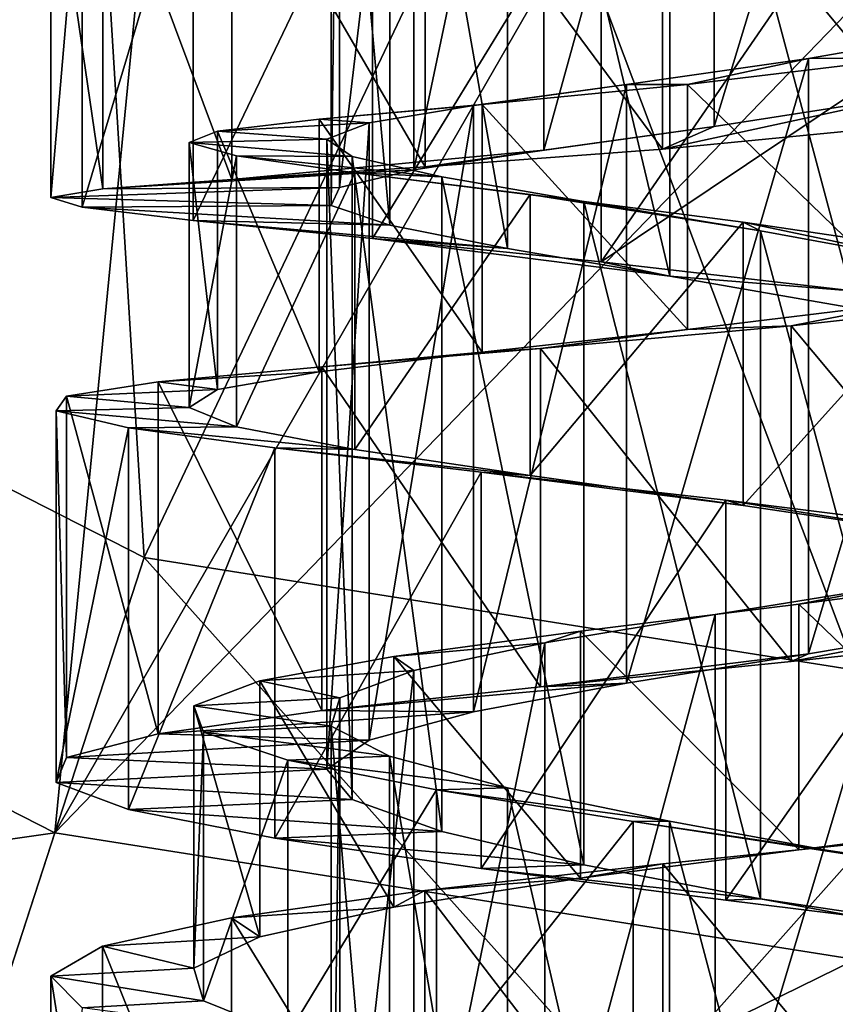
# Model space of a CAD drawing. Units: millimetres. Extents: x -264 to 110, y -32 to 278.
# Drawn here: x -232 to -225, y 127 to 136 of the extents above; entities that cross this region are included whole.
import ezdxf

# ---------------------------------------------------------------- set-up
doc = ezdxf.new("R2010")
doc.units = ezdxf.units.MM
doc.header["$LTSCALE"] = 65.185185
for name, color, linetype in [('2559', 7, 'CONTINUOUS'), ('2561', 7, 'CONTINUOUS'), ('42', 7, 'CONTINUOUS'), ('43', 7, 'CONTINUOUS'), ('44', 7, 'CONTINUOUS'), ('45', 7, 'CONTINUOUS'), ('47', 7, 'CONTINUOUS'), ('60', 7, 'CONTINUOUS'), ('61', 7, 'CONTINUOUS'), ('62', 7, 'CONTINUOUS'), ('63', 7, 'CONTINUOUS')]:
    doc.layers.add(name, color=color, linetype=linetype)

msp = doc.modelspace()

# ---------------------------------------------------------------- linework, layer by layer
at = {"layer": '2559', "color": 7, "linetype": 'CONTINUOUS', "true_color": 0xaaaaaa}
for points in [[(-233.1631, 138.3555, -9.0355), (-231.1248, 137.1657, -9.0355), (-238.2399, 131.7769, -15.4393), (-233.1631, 138.3555, -9.0355)], [(-238.2399, 131.7769, -15.4393), (-231.1248, 137.1657, -9.0355), (-231.9606, 128.5775, -15.4393), (-238.2399, 131.7769, -15.4393)], [(-231.1248, 137.1657, -9.0355), (-227.6733, 136.0327, -9.0355), (-231.9606, 128.5775, -15.4393), (-231.1248, 137.1657, -9.0355)], [(-227.6733, 136.0327, -9.0355), (-225, 135.7792, -9.0355), (-231.9606, 128.5775, -15.4393), (-227.6733, 136.0327, -9.0355)], [(-231.9606, 128.5775, -15.4393), (-225, 135.7792, -9.0355), (-225, 127.475, -15.4393), (-231.9606, 128.5775, -15.4393)], [(-238.2399, 131.7769, -15.4393), (-231.9606, 128.5775, -15.4393), (-241.5623, 127.204, -24.2845), (-238.2399, 131.7769, -15.4393)], [(-241.5623, 127.204, -24.2845), (-231.9606, 128.5775, -15.4393), (-233.7073, 123.2016, -24.2845), (-241.5623, 127.204, -24.2845)], [(-231.9606, 128.5775, -15.4393), (-225, 127.475, -15.4393), (-233.7073, 123.2016, -24.2845), (-231.9606, 128.5775, -15.4393)], [(-233.7073, 123.2016, -24.2845), (-225, 127.475, -15.4393), (-225, 121.8225, -24.2845), (-233.7073, 123.2016, -24.2845)]]:
    msp.add_3dface(points, dxfattribs=at)
at = {"layer": '2561', "color": 7, "linetype": 'CONTINUOUS', "true_color": 0xaaaaaa}
for points in [[(-233.7833, 141.0344, -7.1287), (-236.7611, 133.8122, -11.6837), (-231.6993, 139.3864, -7.1287), (-233.7833, 141.0344, -7.1287)], [(-236.7611, 133.8122, -11.6837), (-231.1832, 130.9701, -11.6837), (-231.6993, 139.3864, -7.1287), (-236.7611, 133.8122, -11.6837)], [(-231.6993, 139.3864, -7.1287), (-231.1832, 130.9701, -11.6837), (-227.9419, 137.7986, -7.1287), (-231.6993, 139.3864, -7.1287)], [(-231.1832, 130.9701, -11.6837), (-225, 129.9908, -11.6837), (-227.9419, 137.7986, -7.1287), (-231.1832, 130.9701, -11.6837)], [(-225, 129.9908, -11.6837), (-225, 137.449, -7.1287), (-227.9419, 137.7986, -7.1287), (-225, 129.9908, -11.6837)], [(-231.1832, 130.9701, -11.6837), (-236.7611, 133.8122, -11.6837), (-233.0147, 125.3334, -18.1178), (-231.1832, 130.9701, -11.6837)], [(-225, 124.064, -18.1178), (-231.1832, 130.9701, -11.6837), (-233.0147, 125.3334, -18.1178), (-225, 124.064, -18.1178)], [(-225, 129.9908, -11.6837), (-231.1832, 130.9701, -11.6837), (-225, 124.064, -18.1178), (-225, 129.9908, -11.6837)]]:
    msp.add_3dface(points, dxfattribs=at)
at = {"layer": '42', "color": 7, "linetype": 'CONTINUOUS', "true_color": 0xc8c8c8}
for points in [[(-225.4099, 130.1335, 33.1813), (-223.772, 130.4081, 33.0415), (-225.5583, 130.0659, 35.5763), (-225.4099, 130.1335, 33.1813)], [(-223.772, 130.4081, 33.0415), (-223.3216, 130.3059, 35.4019), (-225.5583, 130.0659, 35.5763), (-223.772, 130.4081, 33.0415)], [(-226.9923, 129.8764, 32.7381), (-225.4099, 130.1335, 33.1813), (-227.7397, 129.8469, 35.0337), (-226.9923, 129.8764, 32.7381)], [(-225.4099, 130.1335, 33.1813), (-225.5583, 130.0659, 35.5763), (-227.7397, 129.8469, 35.0337), (-225.4099, 130.1335, 33.1813)], [(-228.3226, 129.6285, 31.7666), (-226.9923, 129.8764, 32.7381), (-229.6403, 129.6406, 33.8271), (-228.3226, 129.6285, 31.7666)], [(-226.9923, 129.8764, 32.7381), (-227.7397, 129.8469, 35.0337), (-229.6403, 129.6406, 33.8271), (-226.9923, 129.8764, 32.7381)], [(-228.3226, 129.6285, 31.7666), (-229.6403, 129.6406, 33.8271), (-231.0624, 129.4382, 32.08), (-228.3226, 129.6285, 31.7666)], [(-229.2293, 129.3818, 30.3887), (-228.3226, 129.6285, 31.7666), (-231.0624, 129.4382, 32.08), (-229.2293, 129.3818, 30.3887)], [(-229.2293, 129.3818, 30.3887), (-231.0624, 129.4382, 32.08), (-231.8588, 129.2312, 29.973), (-229.2293, 129.3818, 30.3887)], [(-229.5953, 129.1294, 28.7823), (-229.2293, 129.3818, 30.3887), (-231.8588, 129.2312, 29.973), (-229.5953, 129.1294, 28.7823)], [(-229.5953, 129.1294, 28.7823), (-231.8588, 129.2312, 29.973), (-231.948, 129.013, 27.7235), (-229.5953, 129.1294, 28.7823)], [(-229.3756, 128.8662, 27.1518), (-229.5953, 129.1294, 28.7823), (-231.948, 129.013, 27.7235), (-229.3756, 128.8662, 27.1518)], [(-229.3756, 128.8662, 27.1518), (-231.948, 129.013, 27.7235), (-231.3218, 128.7796, 25.5638), (-229.3756, 128.8662, 27.1518)], [(-228.5979, 128.5893, 25.7014), (-229.3756, 128.8662, 27.1518), (-231.3218, 128.7796, 25.5638), (-228.5979, 128.5893, 25.7014)], [(-228.5979, 128.5893, 25.7014), (-231.3218, 128.7796, 25.5638), (-230.0471, 128.53, 23.7162), (-228.5979, 128.5893, 25.7014)], [(-227.3608, 128.2998, 24.6173), (-228.5979, 128.5893, 25.7014), (-230.0471, 128.53, 23.7162), (-227.3608, 128.2998, 24.6173)], [(-227.3608, 128.2998, 24.6173), (-230.0471, 128.53, 23.7162), (-228.255, 128.2659, 22.3678), (-227.3608, 128.2998, 24.6173)], [(-225.8261, 128.0019, 24.0388), (-227.3608, 128.2998, 24.6173), (-228.255, 128.2659, 22.3678), (-225.8261, 128.0019, 24.0388)], [(-225.8261, 128.0019, 24.0388), (-228.255, 128.2659, 22.3678), (-226.1277, 127.9916, 21.6555), (-225.8261, 128.0019, 24.0388)], [(-225.8261, 128.0019, 24.0388), (-226.1277, 127.9916, 21.6555), (-223.8821, 127.713, 21.6537), (-225.8261, 128.0019, 24.0388)], [(-224.1837, 127.7001, 24.0368), (-225.8261, 128.0019, 24.0388), (-223.8821, 127.713, 21.6537), (-224.1837, 127.7001, 24.0368)]]:
    msp.add_3dface(points, dxfattribs=at)
at = {"layer": '43', "color": 7, "linetype": 'CONTINUOUS', "true_color": 0xc8c8c8}
for points in [[(-224.5094, 133.1891, 34.5389), (-226.4619, 132.9507, 34.3548), (-225.5583, 132.9828, 35.7256), (-224.5094, 133.1891, 34.5389)], [(-224.5094, 133.1891, 34.5389), (-225.5583, 132.9828, 35.7256), (-223.3216, 133.2296, 35.561), (-224.5094, 133.1891, 34.5389)], [(-226.4619, 132.9507, 34.3548), (-228.2471, 132.7533, 33.5326), (-227.7397, 132.7856, 35.1746), (-226.4619, 132.9507, 34.3548)], [(-226.4619, 132.9507, 34.3548), (-227.7397, 132.7856, 35.1746), (-225.5583, 132.9828, 35.7256), (-226.4619, 132.9507, 34.3548)], [(-228.2471, 132.7533, 33.5326), (-229.6637, 132.5845, 32.1611), (-229.6403, 132.6278, 33.9607), (-228.2471, 132.7533, 33.5326)], [(-228.2471, 132.7533, 33.5326), (-229.6403, 132.6278, 33.9607), (-227.7397, 132.7856, 35.1746), (-228.2471, 132.7533, 33.5326)], [(-229.6637, 132.5845, 32.1611), (-231.0624, 132.4954, 32.207), (-229.6403, 132.6278, 33.9607), (-229.6637, 132.5845, 32.1611)], [(-229.6637, 132.5845, 32.1611), (-230.5467, 132.4299, 30.3955), (-231.0624, 132.4954, 32.207), (-229.6637, 132.5845, 32.1611)], [(-230.5467, 132.4299, 30.3955), (-231.8588, 132.3729, 30.0934), (-231.0624, 132.4954, 32.207), (-230.5467, 132.4299, 30.3955)], [(-230.5467, 132.4299, 30.3955), (-230.7945, 132.2743, 28.4381), (-231.8588, 132.3729, 30.0934), (-230.5467, 132.4299, 30.3955)], [(-230.7945, 132.2743, 28.4381), (-231.948, 132.2448, 27.837), (-231.8588, 132.3729, 30.0934), (-230.7945, 132.2743, 28.4381)], [(-230.7945, 132.2743, 28.4381), (-230.3809, 132.1043, 26.5119), (-231.948, 132.2448, 27.837), (-230.7945, 132.2743, 28.4381)], [(-230.3809, 132.1043, 26.5119), (-231.3218, 132.0979, 25.6696), (-231.948, 132.2448, 27.837), (-230.3809, 132.1043, 26.5119)], [(-230.3809, 132.1043, 26.5119), (-229.3538, 131.9093, 24.8327), (-231.3218, 132.0979, 25.6696), (-230.3809, 132.1043, 26.5119)], [(-229.3538, 131.9093, 24.8327), (-230.0471, 131.9224, 23.8136), (-231.3218, 132.0979, 25.6696), (-229.3538, 131.9093, 24.8327)], [(-229.3538, 131.9093, 24.8327), (-227.828, 131.6826, 23.5889), (-230.0471, 131.9224, 23.8136), (-229.3538, 131.9093, 24.8327)], [(-227.828, 131.6826, 23.5889), (-228.255, 131.7124, 22.4557), (-230.0471, 131.9224, 23.8136), (-227.828, 131.6826, 23.5889)], [(-227.828, 131.6826, 23.5889), (-225.9781, 131.423, 22.9238), (-228.255, 131.7124, 22.4557), (-227.828, 131.6826, 23.5889)], [(-225.9781, 131.423, 22.9238), (-226.1277, 131.4668, 21.733), (-228.255, 131.7124, 22.4557), (-225.9781, 131.423, 22.9238)], [(-225.9781, 131.423, 22.9238), (-224.0174, 131.1335, 22.9127), (-226.1277, 131.4668, 21.733), (-225.9781, 131.423, 22.9238)], [(-224.0174, 131.1335, 22.9127), (-223.8821, 131.1885, 21.72), (-226.1277, 131.4668, 21.733), (-224.0174, 131.1335, 22.9127)], [(-223.5379, 128.6827, 34.1811), (-225.4935, 128.4297, 34.3449), (-224.4322, 128.5403, 35.544), (-223.5379, 128.6827, 34.1811)], [(-225.4935, 128.4297, 34.3449), (-226.674, 128.3071, 35.3617), (-224.4322, 128.5403, 35.544), (-225.4935, 128.4297, 34.3449)], [(-225.4935, 128.4297, 34.3449), (-227.3905, 128.1815, 33.8489), (-226.674, 128.3071, 35.3617), (-225.4935, 128.4297, 34.3449)], [(-227.3905, 128.1815, 33.8489), (-228.7432, 128.0755, 34.4785), (-226.674, 128.3071, 35.3617), (-227.3905, 128.1815, 33.8489)], [(-227.3905, 128.1815, 33.8489), (-229.014, 127.9312, 32.7502), (-228.7432, 128.0755, 34.4785), (-227.3905, 128.1815, 33.8489)], [(-229.014, 127.9312, 32.7502), (-230.4251, 127.8387, 32.9866), (-228.7432, 128.0755, 34.4785), (-229.014, 127.9312, 32.7502)], [(-229.014, 127.9312, 32.7502), (-230.1788, 127.6727, 31.1748), (-230.4251, 127.8387, 32.9866), (-229.014, 127.9312, 32.7502)], [(-230.1788, 127.6727, 31.1748), (-231.547, 127.5913, 31.0409), (-230.4251, 127.8387, 32.9866), (-230.1788, 127.6727, 31.1748)], [(-230.1788, 127.6727, 31.1748), (-230.753, 127.4017, 29.2989), (-231.547, 127.5913, 31.0409), (-230.1788, 127.6727, 31.1748)], [(-230.753, 127.4017, 29.2989), (-231.9944, 127.3303, 28.8427), (-231.547, 127.5913, 31.0409), (-230.753, 127.4017, 29.2989)], [(-230.753, 127.4017, 29.2989), (-230.6685, 127.1173, 27.34), (-231.9944, 127.3303, 28.8427), (-230.753, 127.4017, 29.2989)], [(-230.6685, 127.1173, 27.34), (-231.7232, 127.0551, 26.619), (-231.9944, 127.3303, 28.8427), (-230.6685, 127.1173, 27.34)], [(-230.6685, 127.1173, 27.34), (-229.9366, 126.8217, 25.5251), (-231.7232, 127.0551, 26.619), (-230.6685, 127.1173, 27.34)]]:
    msp.add_3dface(points, dxfattribs=at)
at = {"layer": '44', "color": 7, "linetype": 'CONTINUOUS', "true_color": 0xc8c8c8}
for points in [[(-223.3216, 133.2296, 35.561), (-225.5583, 132.9828, 35.7256), (-223.3216, 130.3059, 35.4019), (-223.3216, 133.2296, 35.561)], [(-225.5583, 132.9828, 35.7256), (-227.7397, 132.7856, 35.1746), (-225.5583, 130.0659, 35.5763), (-225.5583, 132.9828, 35.7256)], [(-223.3216, 130.3059, 35.4019), (-225.5583, 132.9828, 35.7256), (-225.5583, 130.0659, 35.5763), (-223.3216, 130.3059, 35.4019)], [(-227.7397, 132.7856, 35.1746), (-229.6403, 132.6278, 33.9607), (-227.7397, 129.8469, 35.0337), (-227.7397, 132.7856, 35.1746)], [(-225.5583, 130.0659, 35.5763), (-227.7397, 132.7856, 35.1746), (-227.7397, 129.8469, 35.0337), (-225.5583, 130.0659, 35.5763)], [(-229.6403, 132.6278, 33.9607), (-231.0624, 132.4954, 32.207), (-229.6403, 129.6406, 33.8271), (-229.6403, 132.6278, 33.9607)], [(-227.7397, 129.8469, 35.0337), (-229.6403, 132.6278, 33.9607), (-229.6403, 129.6406, 33.8271), (-227.7397, 129.8469, 35.0337)], [(-231.0624, 132.4954, 32.207), (-231.8588, 132.3729, 30.0934), (-231.0624, 129.4382, 32.08), (-231.0624, 132.4954, 32.207)], [(-229.6403, 129.6406, 33.8271), (-231.0624, 132.4954, 32.207), (-231.0624, 129.4382, 32.08), (-229.6403, 129.6406, 33.8271)], [(-231.8588, 132.3729, 30.0934), (-231.948, 132.2448, 27.837), (-231.8588, 129.2312, 29.973), (-231.8588, 132.3729, 30.0934)], [(-231.0624, 129.4382, 32.08), (-231.8588, 132.3729, 30.0934), (-231.8588, 129.2312, 29.973), (-231.0624, 129.4382, 32.08)], [(-231.948, 132.2448, 27.837), (-231.3218, 132.0979, 25.6696), (-231.948, 129.013, 27.7235), (-231.948, 132.2448, 27.837)], [(-231.8588, 129.2312, 29.973), (-231.948, 132.2448, 27.837), (-231.948, 129.013, 27.7235), (-231.8588, 129.2312, 29.973)], [(-231.948, 129.013, 27.7235), (-231.3218, 132.0979, 25.6696), (-231.3218, 128.7796, 25.5638), (-231.948, 129.013, 27.7235)], [(-231.3218, 132.0979, 25.6696), (-230.0471, 131.9224, 23.8136), (-231.3218, 128.7796, 25.5638), (-231.3218, 132.0979, 25.6696)], [(-231.3218, 128.7796, 25.5638), (-230.0471, 131.9224, 23.8136), (-230.0471, 128.53, 23.7162), (-231.3218, 128.7796, 25.5638)], [(-230.0471, 131.9224, 23.8136), (-228.255, 131.7124, 22.4557), (-230.0471, 128.53, 23.7162), (-230.0471, 131.9224, 23.8136)], [(-230.0471, 128.53, 23.7162), (-228.255, 131.7124, 22.4557), (-228.255, 128.2659, 22.3678), (-230.0471, 128.53, 23.7162)], [(-228.255, 131.7124, 22.4557), (-226.1277, 131.4668, 21.733), (-228.255, 128.2659, 22.3678), (-228.255, 131.7124, 22.4557)], [(-228.255, 128.2659, 22.3678), (-226.1277, 131.4668, 21.733), (-226.1277, 127.9916, 21.6555), (-228.255, 128.2659, 22.3678)], [(-226.1277, 131.4668, 21.733), (-223.8821, 131.1885, 21.72), (-226.1277, 127.9916, 21.6555), (-226.1277, 131.4668, 21.733)], [(-226.1277, 127.9916, 21.6555), (-223.8821, 131.1885, 21.72), (-223.8821, 127.713, 21.6537), (-226.1277, 127.9916, 21.6555)], [(-224.4322, 128.5403, 35.544), (-226.674, 128.3071, 35.3617), (-224.4322, 125.6197, 35.5725), (-224.4322, 128.5403, 35.544)], [(-226.674, 128.3071, 35.3617), (-228.7432, 128.0755, 34.4785), (-226.674, 125.3794, 35.3997), (-226.674, 128.3071, 35.3617)], [(-224.4322, 125.6197, 35.5725), (-226.674, 128.3071, 35.3617), (-226.674, 125.3794, 35.3997), (-224.4322, 125.6197, 35.5725)], [(-228.7432, 128.0755, 34.4785), (-230.4251, 127.8387, 32.9866), (-228.7432, 125.1126, 34.5265), (-228.7432, 128.0755, 34.4785)], [(-226.674, 125.3794, 35.3997), (-228.7432, 128.0755, 34.4785), (-228.7432, 125.1126, 34.5265), (-226.674, 125.3794, 35.3997)], [(-230.4251, 127.8387, 32.9866), (-231.547, 127.5913, 31.0409), (-230.4251, 124.8164, 33.0453), (-230.4251, 127.8387, 32.9866)], [(-228.7432, 125.1126, 34.5265), (-230.4251, 127.8387, 32.9866), (-230.4251, 124.8164, 33.0453), (-228.7432, 125.1126, 34.5265)], [(-231.547, 127.5913, 31.0409), (-231.9944, 127.3303, 28.8427), (-231.547, 124.4914, 31.1109), (-231.547, 127.5913, 31.0409)], [(-230.4251, 124.8164, 33.0453), (-231.547, 127.5913, 31.0409), (-231.547, 124.4914, 31.1109), (-230.4251, 124.8164, 33.0453)], [(-231.9944, 127.3303, 28.8427), (-231.7232, 127.0551, 26.619), (-231.9944, 124.1427, 28.925), (-231.9944, 127.3303, 28.8427)], [(-231.547, 124.4914, 31.1109), (-231.9944, 127.3303, 28.8427), (-231.9944, 124.1427, 28.925), (-231.547, 124.4914, 31.1109)]]:
    msp.add_3dface(points, dxfattribs=at)
at = {"layer": '45', "color": 7, "linetype": 'CONTINUOUS', "true_color": 0xc8c8c8}
for points in [[(-226.228, 134.7156, 33.314), (-224.5901, 134.9705, 33.4873), (-226.6784, 134.5196, 35.6685), (-226.228, 134.7156, 33.314)], [(-224.5901, 134.9705, 33.4873), (-224.4417, 134.7357, 35.8717), (-226.6784, 134.5196, 35.6685), (-224.5901, 134.9705, 33.4873)], [(-227.7087, 134.5095, 32.5773), (-226.228, 134.7156, 33.314), (-228.7401, 134.3643, 34.772), (-227.7087, 134.5095, 32.5773)], [(-226.228, 134.7156, 33.314), (-226.6784, 134.5196, 35.6685), (-228.7401, 134.3643, 34.772), (-226.228, 134.7156, 33.314)], [(-228.8403, 134.3389, 31.3722), (-227.7087, 134.5095, 32.5773), (-230.4207, 134.2551, 33.2688), (-228.8403, 134.3389, 31.3722)], [(-227.7087, 134.5095, 32.5773), (-228.7401, 134.3643, 34.772), (-230.4207, 134.2551, 33.2688), (-227.7087, 134.5095, 32.5773)], [(-229.4854, 134.1852, 29.8415), (-228.8403, 134.3389, 31.3722), (-231.5448, 134.1737, 31.3095), (-229.4854, 134.1852, 29.8415)], [(-228.8403, 134.3389, 31.3722), (-230.4207, 134.2551, 33.2688), (-231.5448, 134.1737, 31.3095), (-228.8403, 134.3389, 31.3722)], [(-229.5573, 134.0308, 28.1813), (-229.4854, 134.1852, 29.8415), (-231.9943, 134.1001, 29.094), (-229.5573, 134.0308, 28.1813)], [(-229.4854, 134.1852, 29.8415), (-231.5448, 134.1737, 31.3095), (-231.9943, 134.1001, 29.094), (-229.4854, 134.1852, 29.8415)], [(-229.5573, 134.0308, 28.1813), (-231.9943, 134.1001, 29.094), (-231.7225, 134.0145, 26.8495), (-229.5573, 134.0308, 28.1813)], [(-229.0496, 133.8595, 26.606), (-229.5573, 134.0308, 28.1813), (-231.7225, 134.0145, 26.8495), (-229.0496, 133.8595, 26.606)], [(-229.0496, 133.8595, 26.606), (-231.7225, 134.0145, 26.8495), (-230.7574, 133.9, 24.8051), (-229.0496, 133.8595, 26.606)], [(-228.0245, 133.6569, 25.3039), (-229.0496, 133.8595, 26.606), (-230.7574, 133.9, 24.8051), (-228.0245, 133.6569, 25.3039)], [(-228.0245, 133.6569, 25.3039), (-230.7574, 133.9, 24.8051), (-229.1998, 133.7439, 23.1708), (-228.0245, 133.6569, 25.3039)], [(-226.6137, 133.4156, 24.4435), (-228.0245, 133.6569, 25.3039), (-229.1998, 133.7439, 23.1708), (-226.6137, 133.4156, 24.4435)], [(-226.6137, 133.4156, 24.4435), (-229.1998, 133.7439, 23.1708), (-227.2122, 133.5395, 22.1131), (-226.6137, 133.4156, 24.4435)], [(-226.6137, 133.4156, 24.4435), (-227.2122, 133.5395, 22.1131), (-225, 133.2856, 21.737), (-226.6137, 133.4156, 24.4435)], [(-225, 133.1341, 24.1322), (-226.6137, 133.4156, 24.4435), (-225, 133.2856, 21.737), (-225, 133.1341, 24.1322)]]:
    msp.add_3dface(points, dxfattribs=at)
at = {"layer": '47', "color": 7, "linetype": 'CONTINUOUS', "true_color": 0xc8c8c8}
for points in [[(-224.4417, 137.637, 36.2075), (-226.6784, 137.4292, 35.9958), (-224.4417, 134.7357, 35.8717), (-224.4417, 137.637, 36.2075)], [(-226.6784, 137.4292, 35.9958), (-228.7401, 137.3099, 35.0938), (-226.6784, 134.5196, 35.6685), (-226.6784, 137.4292, 35.9958)], [(-224.4417, 134.7357, 35.8717), (-226.6784, 137.4292, 35.9958), (-226.6784, 134.5196, 35.6685), (-224.4417, 134.7357, 35.8717)], [(-231.9943, 137.273, 29.4098), (-231.7225, 137.2773, 27.1636), (-231.9943, 134.1001, 29.094), (-231.9943, 137.273, 29.4098)], [(-231.9943, 134.1001, 29.094), (-231.7225, 137.2773, 27.1636), (-231.7225, 134.0145, 26.8495), (-231.9943, 134.1001, 29.094)], [(-231.7225, 137.2773, 27.1636), (-230.7574, 137.2445, 25.1163), (-231.7225, 134.0145, 26.8495), (-231.7225, 137.2773, 27.1636)], [(-228.7401, 137.3099, 35.0938), (-230.4207, 137.2609, 33.5875), (-228.7401, 134.3643, 34.772), (-228.7401, 137.3099, 35.0938)], [(-226.6784, 134.5196, 35.6685), (-228.7401, 137.3099, 35.0938), (-228.7401, 134.3643, 34.772), (-226.6784, 134.5196, 35.6685)], [(-231.5448, 137.258, 31.6264), (-231.9943, 137.273, 29.4098), (-231.5448, 134.1737, 31.3095), (-231.5448, 137.258, 31.6264)], [(-231.5448, 134.1737, 31.3095), (-231.9943, 137.273, 29.4098), (-231.9943, 134.1001, 29.094), (-231.5448, 134.1737, 31.3095)], [(-231.7225, 134.0145, 26.8495), (-230.7574, 137.2445, 25.1163), (-230.7574, 133.9, 24.8051), (-231.7225, 134.0145, 26.8495)], [(-230.4207, 137.2609, 33.5875), (-231.5448, 137.258, 31.6264), (-230.4207, 134.2551, 33.2688), (-230.4207, 137.2609, 33.5875)], [(-230.4207, 134.2551, 33.2688), (-231.5448, 137.258, 31.6264), (-231.5448, 134.1737, 31.3095), (-230.4207, 134.2551, 33.2688)], [(-230.7574, 137.2445, 25.1163), (-229.1998, 137.1539, 23.4771), (-230.7574, 133.9, 24.8051), (-230.7574, 137.2445, 25.1163)], [(-228.7401, 134.3643, 34.772), (-230.4207, 137.2609, 33.5875), (-230.4207, 134.2551, 33.2688), (-228.7401, 134.3643, 34.772)], [(-230.7574, 133.9, 24.8051), (-229.1998, 137.1539, 23.4771), (-229.1998, 133.7439, 23.1708), (-230.7574, 133.9, 24.8051)], [(-229.1998, 137.1539, 23.4771), (-227.2122, 136.992, 22.412), (-229.1998, 133.7439, 23.1708), (-229.1998, 137.1539, 23.4771)], [(-229.1998, 133.7439, 23.1708), (-227.2122, 136.992, 22.412), (-227.2122, 133.5395, 22.1131), (-229.1998, 133.7439, 23.1708)], [(-227.2122, 136.992, 22.412), (-225, 136.7533, 22.0261), (-227.2122, 133.5395, 22.1131), (-227.2122, 136.992, 22.412)], [(-227.2122, 133.5395, 22.1131), (-225, 136.7533, 22.0261), (-225, 135.0209, 21.8642), (-227.2122, 133.5395, 22.1131)], [(-225, 133.2856, 21.737), (-227.2122, 133.5395, 22.1131), (-225, 135.0209, 21.8642), (-225, 133.2856, 21.737)]]:
    msp.add_3dface(points, dxfattribs=at)
at = {"layer": '60', "color": 7, "linetype": 'CONTINUOUS', "true_color": 0xc8c8c8}
for points in [[(-225.4099, 135.3064, 33.5202), (-223.772, 135.59, 33.3996), (-225.4099, 130.1335, 33.1813), (-225.4099, 135.3064, 33.5202)], [(-225.4099, 130.1335, 33.1813), (-223.772, 135.59, 33.3996), (-223.772, 130.4081, 33.0415), (-225.4099, 130.1335, 33.1813)], [(-226.9923, 135.0804, 33.0604), (-225.4099, 135.3064, 33.5202), (-226.9923, 129.8764, 32.7381), (-226.9923, 135.0804, 33.0604)], [(-226.9923, 129.8764, 32.7381), (-225.4099, 135.3064, 33.5202), (-225.4099, 130.1335, 33.1813), (-226.9923, 129.8764, 32.7381)], [(-228.3226, 134.8998, 32.0741), (-226.9923, 135.0804, 33.0604), (-228.3226, 129.6285, 31.7666), (-228.3226, 134.8998, 32.0741)], [(-228.3226, 129.6285, 31.7666), (-226.9923, 135.0804, 33.0604), (-226.9923, 129.8764, 32.7381), (-228.3226, 129.6285, 31.7666)], [(-229.2293, 134.7484, 30.6825), (-228.3226, 134.8998, 32.0741), (-229.2293, 129.3818, 30.3887), (-229.2293, 134.7484, 30.6825)], [(-229.2293, 129.3818, 30.3887), (-228.3226, 134.8998, 32.0741), (-228.3226, 129.6285, 31.7666), (-229.2293, 129.3818, 30.3887)], [(-229.5953, 134.6069, 29.0626), (-229.2293, 134.7484, 30.6825), (-229.5953, 129.1294, 28.7823), (-229.5953, 134.6069, 29.0626)], [(-229.5953, 129.1294, 28.7823), (-229.2293, 134.7484, 30.6825), (-229.2293, 129.3818, 30.3887), (-229.5953, 129.1294, 28.7823)], [(-229.3756, 134.4563, 27.4178), (-229.5953, 134.6069, 29.0626), (-229.3756, 128.8662, 27.1518), (-229.3756, 134.4563, 27.4178)], [(-229.3756, 128.8662, 27.1518), (-229.5953, 134.6069, 29.0626), (-229.5953, 129.1294, 28.7823), (-229.3756, 128.8662, 27.1518)], [(-228.5979, 134.2797, 25.9518), (-229.3756, 134.4563, 27.4178), (-228.5979, 128.5893, 25.7014), (-228.5979, 134.2797, 25.9518)], [(-228.5979, 128.5893, 25.7014), (-229.3756, 134.4563, 27.4178), (-229.3756, 128.8662, 27.1518), (-228.5979, 128.5893, 25.7014)], [(-227.3608, 134.0653, 24.8504), (-228.5979, 134.2797, 25.9518), (-227.3608, 128.2998, 24.6173), (-227.3608, 134.0653, 24.8504)], [(-227.3608, 128.2998, 24.6173), (-228.5979, 134.2797, 25.9518), (-228.5979, 128.5893, 25.7014), (-227.3608, 128.2998, 24.6173)], [(-225.8261, 133.8079, 24.2528), (-227.3608, 134.0653, 24.8504), (-225.8261, 128.0019, 24.0388), (-225.8261, 133.8079, 24.2528)], [(-225.8261, 128.0019, 24.0388), (-227.3608, 134.0653, 24.8504), (-227.3608, 128.2998, 24.6173), (-225.8261, 128.0019, 24.0388)], [(-224.1837, 133.5069, 24.2301), (-225.8261, 133.8079, 24.2528), (-224.1837, 127.7001, 24.0368), (-224.1837, 133.5069, 24.2301)], [(-224.1837, 127.7001, 24.0368), (-225.8261, 133.8079, 24.2528), (-225.8261, 128.0019, 24.0388), (-224.1837, 127.7001, 24.0368)], [(-226.2213, 130.4752, 33.0457), (-224.5852, 130.7391, 33.2021), (-226.2213, 125.2811, 33.0399), (-226.2213, 130.4752, 33.0457)], [(-226.2213, 125.2811, 33.0399), (-224.5852, 130.7391, 33.2021), (-224.5852, 125.5552, 33.1778), (-226.2213, 125.2811, 33.0399)], [(-227.7023, 130.2281, 32.3245), (-226.2213, 130.4752, 33.0457), (-227.7023, 124.985, 32.3374), (-227.7023, 130.2281, 32.3245)], [(-227.7023, 124.985, 32.3374), (-226.2213, 130.4752, 33.0457), (-226.2213, 125.2811, 33.0399), (-227.7023, 124.985, 32.3374)], [(-228.8395, 129.989, 31.1274), (-227.7023, 130.2281, 32.3245), (-228.8395, 124.6643, 31.1595), (-228.8395, 129.989, 31.1274)], [(-228.8395, 124.6643, 31.1595), (-227.7023, 130.2281, 32.3245), (-227.7023, 124.985, 32.3374), (-228.8395, 124.6643, 31.1595)], [(-229.4844, 129.75, 29.6112), (-228.8395, 129.989, 31.1274), (-229.4844, 124.3217, 29.6633), (-229.4844, 129.75, 29.6112)], [(-229.4844, 124.3217, 29.6633), (-228.8395, 129.989, 31.1274), (-228.8395, 124.6643, 31.1595), (-229.4844, 124.3217, 29.6633)], [(-229.5581, 129.5028, 27.964), (-229.4844, 129.75, 29.6112), (-229.5581, 123.962, 28.037), (-229.5581, 129.5028, 27.964)], [(-229.5581, 123.962, 28.037), (-229.4844, 129.75, 29.6112), (-229.4844, 124.3217, 29.6633), (-229.5581, 123.962, 28.037)], [(-229.05, 129.2423, 26.3954), (-229.5581, 129.5028, 27.964), (-229.05, 123.5943, 26.4899), (-229.05, 129.2423, 26.3954)], [(-229.05, 123.5943, 26.4899), (-229.5581, 129.5028, 27.964), (-229.5581, 123.962, 28.037), (-229.05, 123.5943, 26.4899)], [(-228.0263, 128.9671, 25.1075), (-229.05, 129.2423, 26.3954), (-228.0263, 123.2313, 25.224), (-228.0263, 128.9671, 25.1075)], [(-228.0263, 123.2313, 25.224), (-229.05, 129.2423, 26.3954), (-229.05, 123.5943, 26.4899), (-228.0263, 123.2313, 25.224)], [(-226.6164, 128.6779, 24.2615), (-228.0263, 128.9671, 25.1075), (-226.6164, 122.8847, 24.3998), (-226.6164, 128.6779, 24.2615)], [(-226.6164, 122.8847, 24.3998), (-228.0263, 128.9671, 25.1075), (-228.0263, 123.2313, 25.224), (-226.6164, 122.8847, 24.3998)], [(-225, 128.3789, 23.9655), (-226.6164, 128.6779, 24.2615), (-225, 122.566, 24.1251), (-225, 128.3789, 23.9655)], [(-225, 122.566, 24.1251), (-226.6164, 128.6779, 24.2615), (-226.6164, 122.8847, 24.3998), (-225, 122.566, 24.1251)]]:
    msp.add_3dface(points, dxfattribs=at)
at = {"layer": '61', "color": 7, "linetype": 'CONTINUOUS', "true_color": 0xc8c8c8}
for points in [[(-225.4099, 135.3064, 33.5202), (-224.5094, 135.3148, 34.7246), (-223.772, 135.59, 33.3996), (-225.4099, 135.3064, 33.5202)], [(-226.4619, 135.0817, 34.5338), (-224.5094, 135.3148, 34.7246), (-225.4099, 135.3064, 33.5202), (-226.4619, 135.0817, 34.5338)], [(-226.9923, 135.0804, 33.0604), (-226.4619, 135.0817, 34.5338), (-225.4099, 135.3064, 33.5202), (-226.9923, 135.0804, 33.0604)], [(-228.3226, 134.8998, 32.0741), (-228.2471, 134.9081, 33.7062), (-226.9923, 135.0804, 33.0604), (-228.3226, 134.8998, 32.0741)], [(-228.2471, 134.9081, 33.7062), (-226.4619, 135.0817, 34.5338), (-226.9923, 135.0804, 33.0604), (-228.2471, 134.9081, 33.7062)], [(-229.6637, 134.7788, 32.3304), (-228.2471, 134.9081, 33.7062), (-228.3226, 134.8998, 32.0741), (-229.6637, 134.7788, 32.3304)], [(-229.2293, 134.7484, 30.6825), (-229.6637, 134.7788, 32.3304), (-228.3226, 134.8998, 32.0741), (-229.2293, 134.7484, 30.6825)], [(-230.5467, 134.675, 30.5611), (-229.6637, 134.7788, 32.3304), (-229.2293, 134.7484, 30.6825), (-230.5467, 134.675, 30.5611)], [(-229.5953, 134.6069, 29.0626), (-230.5467, 134.675, 30.5611), (-229.2293, 134.7484, 30.6825), (-229.5953, 134.6069, 29.0626)], [(-230.7945, 134.5757, 28.6001), (-230.5467, 134.675, 30.5611), (-229.5953, 134.6069, 29.0626), (-230.7945, 134.5757, 28.6001)], [(-229.3756, 134.4563, 27.4178), (-230.7945, 134.5757, 28.6001), (-229.5953, 134.6069, 29.0626), (-229.3756, 134.4563, 27.4178)], [(-230.3809, 134.4612, 26.6697), (-230.7945, 134.5757, 28.6001), (-229.3756, 134.4563, 27.4178), (-230.3809, 134.4612, 26.6697)], [(-229.3538, 134.3145, 24.9856), (-230.3809, 134.4612, 26.6697), (-228.5979, 134.2797, 25.9518), (-229.3538, 134.3145, 24.9856)], [(-228.5979, 134.2797, 25.9518), (-230.3809, 134.4612, 26.6697), (-229.3756, 134.4563, 27.4178), (-228.5979, 134.2797, 25.9518)], [(-227.828, 134.1237, 23.7358), (-229.3538, 134.3145, 24.9856), (-227.3608, 134.0653, 24.8504), (-227.828, 134.1237, 23.7358)], [(-227.3608, 134.0653, 24.8504), (-229.3538, 134.3145, 24.9856), (-228.5979, 134.2797, 25.9518), (-227.3608, 134.0653, 24.8504)], [(-225.9781, 133.8833, 23.0635), (-227.828, 134.1237, 23.7358), (-225.8261, 133.8079, 24.2528), (-225.9781, 133.8833, 23.0635)], [(-225.8261, 133.8079, 24.2528), (-227.828, 134.1237, 23.7358), (-227.3608, 134.0653, 24.8504), (-225.8261, 133.8079, 24.2528)], [(-224.0174, 133.5943, 23.0442), (-225.9781, 133.8833, 23.0635), (-224.1837, 133.5069, 24.2301), (-224.0174, 133.5943, 23.0442)], [(-224.1837, 133.5069, 24.2301), (-225.9781, 133.8833, 23.0635), (-225.8261, 133.8079, 24.2528), (-224.1837, 133.5069, 24.2301)], [(-225.4935, 130.5629, 34.3939), (-223.5379, 130.8205, 34.2374), (-224.5852, 130.7391, 33.2021), (-225.4935, 130.5629, 34.3939)], [(-226.2213, 130.4752, 33.0457), (-225.4935, 130.5629, 34.3939), (-224.5852, 130.7391, 33.2021), (-226.2213, 130.4752, 33.0457)], [(-227.3905, 130.3291, 33.8909), (-225.4935, 130.5629, 34.3939), (-226.2213, 130.4752, 33.0457), (-227.3905, 130.3291, 33.8909)], [(-227.7023, 130.2281, 32.3245), (-227.3905, 130.3291, 33.8909), (-226.2213, 130.4752, 33.0457), (-227.7023, 130.2281, 32.3245)], [(-229.014, 130.1104, 32.7855), (-227.3905, 130.3291, 33.8909), (-227.7023, 130.2281, 32.3245), (-229.014, 130.1104, 32.7855)], [(-228.8395, 129.989, 31.1274), (-229.014, 130.1104, 32.7855), (-227.7023, 130.2281, 32.3245), (-228.8395, 129.989, 31.1274)], [(-230.1788, 129.8974, 31.2033), (-229.014, 130.1104, 32.7855), (-228.8395, 129.989, 31.1274), (-230.1788, 129.8974, 31.2033)], [(-229.4844, 129.75, 29.6112), (-230.1788, 129.8974, 31.2033), (-228.8395, 129.989, 31.1274), (-229.4844, 129.75, 29.6112)], [(-230.753, 129.6804, 29.3204), (-230.1788, 129.8974, 31.2033), (-229.4844, 129.75, 29.6112), (-230.753, 129.6804, 29.3204)], [(-229.5581, 129.5028, 27.964), (-230.753, 129.6804, 29.3204), (-229.4844, 129.75, 29.6112), (-229.5581, 129.5028, 27.964)], [(-230.6685, 129.4524, 27.3541), (-230.753, 129.6804, 29.3204), (-229.5581, 129.5028, 27.964), (-230.6685, 129.4524, 27.3541)], [(-229.05, 129.2423, 26.3954), (-230.6685, 129.4524, 27.3541), (-229.5581, 129.5028, 27.964), (-229.05, 129.2423, 26.3954)], [(-229.9366, 129.2092, 25.5315), (-230.6685, 129.4524, 27.3541), (-229.05, 129.2423, 26.3954), (-229.9366, 129.2092, 25.5315)], [(-228.0263, 128.9671, 25.1075), (-229.9366, 129.2092, 25.5315), (-229.05, 129.2423, 26.3954), (-228.0263, 128.9671, 25.1075)], [(-228.6439, 128.9493, 24.0592), (-229.9366, 129.2092, 25.5315), (-228.0263, 128.9671, 25.1075), (-228.6439, 128.9493, 24.0592)], [(-226.6164, 128.6779, 24.2615), (-228.6439, 128.9493, 24.0592), (-228.0263, 128.9671, 25.1075), (-226.6164, 128.6779, 24.2615)], [(-226.9335, 128.6738, 23.0998), (-228.6439, 128.9493, 24.0592), (-226.6164, 128.6779, 24.2615), (-226.9335, 128.6738, 23.0998)], [(-225, 128.3789, 23.9655), (-226.9335, 128.6738, 23.0998), (-226.6164, 128.6779, 24.2615), (-225, 128.3789, 23.9655)], [(-225, 128.3872, 22.7655), (-226.9335, 128.6738, 23.0998), (-225, 128.3789, 23.9655), (-225, 128.3872, 22.7655)]]:
    msp.add_3dface(points, dxfattribs=at)
at = {"layer": '62', "color": 7, "linetype": 'CONTINUOUS', "true_color": 0xc8c8c8}
for points in [[(-224.5094, 135.3148, 34.7246), (-226.4619, 135.0817, 34.5338), (-224.5094, 133.1891, 34.5389), (-224.5094, 135.3148, 34.7246)], [(-226.4619, 135.0817, 34.5338), (-228.2471, 134.9081, 33.7062), (-226.4619, 132.9507, 34.3548), (-226.4619, 135.0817, 34.5338)], [(-224.5094, 133.1891, 34.5389), (-226.4619, 135.0817, 34.5338), (-226.4619, 132.9507, 34.3548), (-224.5094, 133.1891, 34.5389)], [(-228.2471, 134.9081, 33.7062), (-229.6637, 134.7788, 32.3304), (-228.2471, 132.7533, 33.5326), (-228.2471, 134.9081, 33.7062)], [(-226.4619, 132.9507, 34.3548), (-228.2471, 134.9081, 33.7062), (-228.2471, 132.7533, 33.5326), (-226.4619, 132.9507, 34.3548)], [(-229.6637, 134.7788, 32.3304), (-230.5467, 134.675, 30.5611), (-229.6637, 132.5845, 32.1611), (-229.6637, 134.7788, 32.3304)], [(-228.2471, 132.7533, 33.5326), (-229.6637, 134.7788, 32.3304), (-229.6637, 132.5845, 32.1611), (-228.2471, 132.7533, 33.5326)], [(-230.5467, 134.675, 30.5611), (-230.7945, 134.5757, 28.6001), (-230.5467, 132.4299, 30.3955), (-230.5467, 134.675, 30.5611)], [(-229.6637, 132.5845, 32.1611), (-230.5467, 134.675, 30.5611), (-230.5467, 132.4299, 30.3955), (-229.6637, 132.5845, 32.1611)], [(-230.7945, 134.5757, 28.6001), (-230.3809, 134.4612, 26.6697), (-230.7945, 132.2743, 28.4381), (-230.7945, 134.5757, 28.6001)], [(-230.5467, 132.4299, 30.3955), (-230.7945, 134.5757, 28.6001), (-230.7945, 132.2743, 28.4381), (-230.5467, 132.4299, 30.3955)], [(-230.7945, 132.2743, 28.4381), (-230.3809, 134.4612, 26.6697), (-230.3809, 132.1043, 26.5119), (-230.7945, 132.2743, 28.4381)], [(-230.3809, 134.4612, 26.6697), (-229.3538, 134.3145, 24.9856), (-230.3809, 132.1043, 26.5119), (-230.3809, 134.4612, 26.6697)], [(-230.3809, 132.1043, 26.5119), (-229.3538, 134.3145, 24.9856), (-229.3538, 131.9093, 24.8327), (-230.3809, 132.1043, 26.5119)], [(-229.3538, 134.3145, 24.9856), (-227.828, 134.1237, 23.7358), (-229.3538, 131.9093, 24.8327), (-229.3538, 134.3145, 24.9856)], [(-229.3538, 131.9093, 24.8327), (-227.828, 134.1237, 23.7358), (-227.828, 131.6826, 23.5889), (-229.3538, 131.9093, 24.8327)], [(-227.828, 134.1237, 23.7358), (-225.9781, 133.8833, 23.0635), (-227.828, 131.6826, 23.5889), (-227.828, 134.1237, 23.7358)], [(-227.828, 131.6826, 23.5889), (-225.9781, 133.8833, 23.0635), (-225.9781, 131.423, 22.9238), (-227.828, 131.6826, 23.5889)], [(-225.9781, 133.8833, 23.0635), (-224.0174, 133.5943, 23.0442), (-225.9781, 131.423, 22.9238), (-225.9781, 133.8833, 23.0635)], [(-225.9781, 131.423, 22.9238), (-224.0174, 133.5943, 23.0442), (-224.0174, 131.1335, 22.9127), (-225.9781, 131.423, 22.9238)], [(-223.5379, 130.8205, 34.2374), (-225.4935, 130.5629, 34.3939), (-223.5379, 128.6827, 34.1811), (-223.5379, 130.8205, 34.2374)], [(-225.4935, 130.5629, 34.3939), (-227.3905, 130.3291, 33.8909), (-225.4935, 128.4297, 34.3449), (-225.4935, 130.5629, 34.3939)], [(-223.5379, 128.6827, 34.1811), (-225.4935, 130.5629, 34.3939), (-225.4935, 128.4297, 34.3449), (-223.5379, 128.6827, 34.1811)], [(-227.3905, 130.3291, 33.8909), (-229.014, 130.1104, 32.7855), (-227.3905, 128.1815, 33.8489), (-227.3905, 130.3291, 33.8909)], [(-225.4935, 128.4297, 34.3449), (-227.3905, 130.3291, 33.8909), (-227.3905, 128.1815, 33.8489), (-225.4935, 128.4297, 34.3449)], [(-229.014, 130.1104, 32.7855), (-230.1788, 129.8974, 31.2033), (-229.014, 127.9312, 32.7502), (-229.014, 130.1104, 32.7855)], [(-227.3905, 128.1815, 33.8489), (-229.014, 130.1104, 32.7855), (-229.014, 127.9312, 32.7502), (-227.3905, 128.1815, 33.8489)], [(-230.1788, 129.8974, 31.2033), (-230.753, 129.6804, 29.3204), (-230.1788, 127.6727, 31.1748), (-230.1788, 129.8974, 31.2033)], [(-229.014, 127.9312, 32.7502), (-230.1788, 129.8974, 31.2033), (-230.1788, 127.6727, 31.1748), (-229.014, 127.9312, 32.7502)], [(-230.753, 129.6804, 29.3204), (-230.6685, 129.4524, 27.3541), (-230.753, 127.4017, 29.2989), (-230.753, 129.6804, 29.3204)], [(-230.1788, 127.6727, 31.1748), (-230.753, 129.6804, 29.3204), (-230.753, 127.4017, 29.2989), (-230.1788, 127.6727, 31.1748)], [(-230.753, 127.4017, 29.2989), (-230.6685, 129.4524, 27.3541), (-230.6685, 127.1173, 27.34), (-230.753, 127.4017, 29.2989)], [(-230.6685, 129.4524, 27.3541), (-229.9366, 129.2092, 25.5315), (-230.6685, 127.1173, 27.34), (-230.6685, 129.4524, 27.3541)], [(-230.6685, 127.1173, 27.34), (-229.9366, 129.2092, 25.5315), (-229.9366, 126.8217, 25.5251), (-230.6685, 127.1173, 27.34)], [(-229.9366, 129.2092, 25.5315), (-228.6439, 128.9493, 24.0592), (-229.9366, 126.8217, 25.5251), (-229.9366, 129.2092, 25.5315)], [(-229.9366, 126.8217, 25.5251), (-228.6439, 128.9493, 24.0592), (-228.6439, 126.5197, 24.0609), (-229.9366, 126.8217, 25.5251)], [(-228.6439, 128.9493, 24.0592), (-226.9335, 128.6738, 23.0998), (-228.6439, 126.5197, 24.0609), (-228.6439, 128.9493, 24.0592)], [(-228.6439, 126.5197, 24.0609), (-226.9335, 128.6738, 23.0998), (-226.9335, 126.2167, 23.1098), (-228.6439, 126.5197, 24.0609)], [(-226.9335, 128.6738, 23.0998), (-225, 128.3872, 22.7655), (-226.9335, 126.2167, 23.1098), (-226.9335, 128.6738, 23.0998)], [(-226.9335, 126.2167, 23.1098), (-225, 128.3872, 22.7655), (-225, 125.9206, 22.7839), (-226.9335, 126.2167, 23.1098)]]:
    msp.add_3dface(points, dxfattribs=at)
at = {"layer": '63', "color": 7, "linetype": 'CONTINUOUS', "true_color": 0xc8c8c8}
for points in [[(-226.228, 139.8686, 33.9673), (-224.5901, 140.1109, 34.1577), (-226.228, 134.7156, 33.314), (-226.228, 139.8686, 33.9673)], [(-226.228, 134.7156, 33.314), (-224.5901, 140.1109, 34.1577), (-224.5901, 134.9705, 33.4873), (-226.228, 134.7156, 33.314)], [(-227.7087, 139.7136, 33.2182), (-226.228, 139.8686, 33.9673), (-227.7087, 134.5095, 32.5773), (-227.7087, 139.7136, 33.2182)], [(-227.7087, 134.5095, 32.5773), (-226.228, 139.8686, 33.9673), (-226.228, 134.7156, 33.314), (-227.7087, 134.5095, 32.5773)], [(-228.8403, 139.6261, 32.0042), (-227.7087, 139.7136, 33.2182), (-228.8403, 134.3389, 31.3722), (-228.8403, 139.6261, 32.0042)], [(-228.8403, 134.3389, 31.3722), (-227.7087, 139.7136, 33.2182), (-227.7087, 134.5095, 32.5773), (-228.8403, 134.3389, 31.3722)], [(-229.4854, 139.578, 30.4666), (-228.8403, 139.6261, 32.0042), (-229.4854, 134.1852, 29.8415), (-229.4854, 139.578, 30.4666)], [(-229.4854, 134.1852, 29.8415), (-228.8403, 139.6261, 32.0042), (-228.8403, 134.3389, 31.3722), (-229.4854, 134.1852, 29.8415)], [(-229.5573, 139.538, 28.7997), (-229.4854, 139.578, 30.4666), (-229.5573, 134.0308, 28.1813), (-229.5573, 139.538, 28.7997)], [(-229.5573, 134.0308, 28.1813), (-229.4854, 139.578, 30.4666), (-229.4854, 134.1852, 29.8415), (-229.5573, 134.0308, 28.1813)], [(-229.0496, 139.4753, 27.2163), (-229.5573, 139.538, 28.7997), (-229.0496, 133.8595, 26.606), (-229.0496, 139.4753, 27.2163)], [(-229.0496, 133.8595, 26.606), (-229.5573, 139.538, 28.7997), (-229.5573, 134.0308, 28.1813), (-229.0496, 133.8595, 26.606)], [(-228.0245, 139.3626, 25.9034), (-229.0496, 139.4753, 27.2163), (-228.0245, 133.6569, 25.3039), (-228.0245, 139.3626, 25.9034)], [(-228.0245, 133.6569, 25.3039), (-229.0496, 139.4753, 27.2163), (-229.0496, 133.8595, 26.606), (-228.0245, 133.6569, 25.3039)], [(-226.6137, 139.181, 25.0285), (-228.0245, 139.3626, 25.9034), (-226.6137, 133.4156, 24.4435), (-226.6137, 139.181, 25.0285)], [(-226.6137, 133.4156, 24.4435), (-228.0245, 139.3626, 25.9034), (-228.0245, 133.6569, 25.3039), (-226.6137, 133.4156, 24.4435)], [(-225, 133.1341, 24.1322), (-226.6137, 139.181, 25.0285), (-226.6137, 133.4156, 24.4435), (-225, 133.1341, 24.1322)], [(-226.6137, 139.181, 25.0285), (-225, 133.1341, 24.1322), (-225, 136.0327, 24.3656), (-226.6137, 139.181, 25.0285)]]:
    msp.add_3dface(points, dxfattribs=at)

doc.saveas('drawing.dxf')
